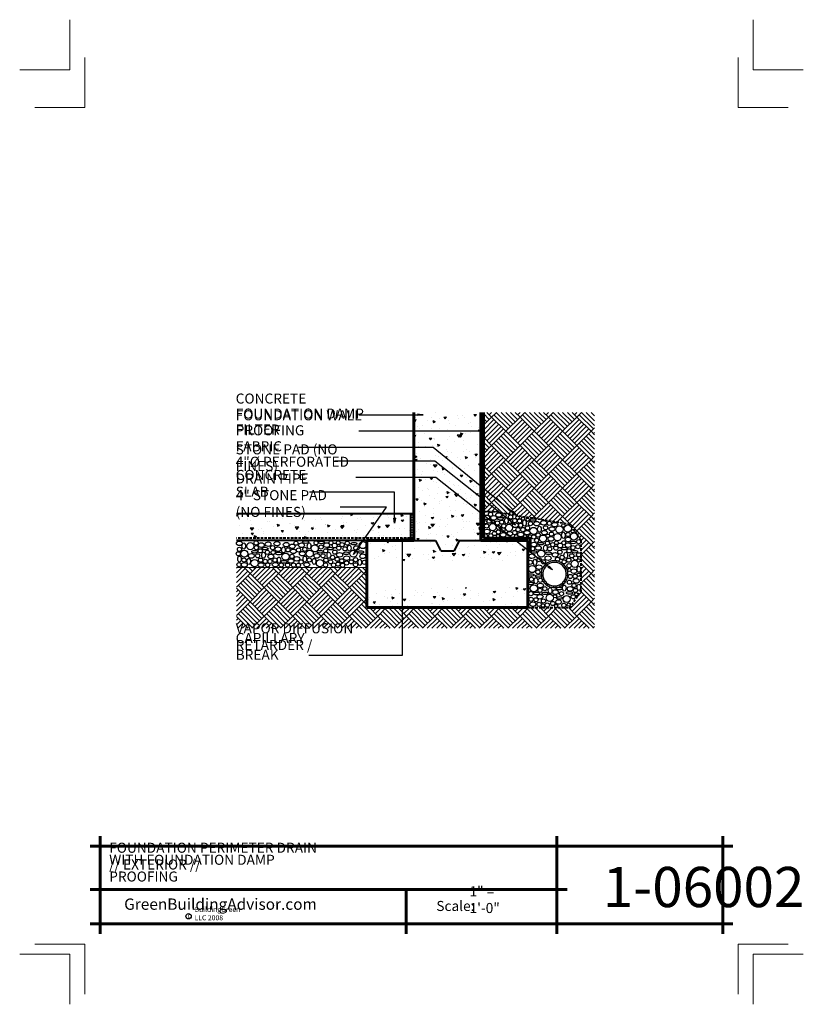
# Model space of a CAD drawing. Extents: x 3645.2 to 3723.2, y 1485.4 to 1583.4.
import ezdxf

# ---------------------------------------------------------------- set-up
doc = ezdxf.new("R2010")
doc.units = 0
doc.header["$MEASUREMENT"] = 0
doc.linetypes.add('HIDDEN', pattern=[0.375, 0.25, -0.125])
for name, color, linetype in [('1', 7, 'Continuous'), ('10', 7, 'Continuous'), ('12-TEXT', 7, 'Continuous'), ('13-LEADER', 7, 'Continuous'), ('2', 7, 'Continuous'), ('3', 7, 'Continuous'), ('4', 7, 'Continuous'), ('5', 7, 'Continuous'), ('6', 7, 'Continuous'), ('TITLE-BLOCK', 7, 'Continuous')]:
    doc.layers.add(name, color=color, linetype=linetype)
doc.styles.add('GENERATED_STYLE_1', font='txt', dxfattribs={"width": 0.7})
pattern_1 = [(5, (7192.3534, 903.1843), (-1.5426903, 1.8385067), [0.25, -2.75]), (-50, (7192.3534, 903.1843), (1.4458938, 2.0999739), [0.2, -2.2]), (55.4514, (7192.482, 903.031), (2.9885843, 0.2614649), [0.2124673, -2.3371404]), (1.1842, (7192.8248, 903.6557), (-2.1253792, 2.9056433), [0.375, -4.125]), (51.6356, (7193.002, 903.4135), (4.499039, 0.0929967), [0.318701, -3.50571]), (-53.8158, (7192.8248, 903.6557), (4.499039, 0.0930002), [0.3, -3.3]), (-24, (7192.9426, 903.3021), (-0.4579416, 2.3559052), [0.25, -2.75]), (-79, (7192.9426, 903.302), (2.2826948, 1.1356953), [0.2, -2.2]), (26.4514, (7192.9808, 903.1058), (-2.7406354, 1.220212), [0.2124673, -2.3371404]), (-7.5, (7192.3534, 903.1843), (0.8132994, 0.75597728), [0, -2.17333333, 0, -2.23333333, 0, -2.20833333]), (-37.5, (7192.3534, 903.1843), (1.54969817, 0.30957647), [0, -1.27333333, 0, -2.12333333, 0, -0.84166667]), (-77.5, (7191.82775, 903.7099), (-1.2050692, 1.3113939), [0, -0.83333333, 0, -2.6, 0, -3.45]), (-87.5, (7191.592, 903.9456), (-1.6105327, 1.1386333), [0, -1.0833333, 0, -1.7266667, 0, -2.45])]

msp = doc.modelspace()

# ---------------------------------------------------------------- hatches: boundary and pattern name
at = {"layer": '1', "linetype": 'Continuous'}
h = msp.add_hatch(dxfattribs=at)
h.set_pattern_fill('ANSI31', color=256, style=0, pattern_type=2)
h.set_pattern_definition([(2e-14, (2405.2169, -1422.39034), (0, 0.25), [])])
h.paths.add_polyline_path([(3684.444, 1534.195), (3684.11, 1534.195), (3684.11, 1531.529), (3684.444, 1531.529)], flags=0)
at = {"layer": '10', "linetype": 'Continuous', "lineweight": 5}
h = msp.add_hatch(dxfattribs=at)
h.set_pattern_fill('AR_PARQ1', color=31, style=0, pattern_type=2)
h.set_pattern_definition([(45, (7192.3534, 903.1843), (0, 2.8284271), [2, -2]), (45, (7192.589, 902.9486), (0, 2.8284271), [2, -2]), (45, (7192.8248, 902.7129), (0, 2.8284271), [2, -2]), (45, (7193.0605, 902.4772), (0, 2.8284271), [2, -2]), (45, (7193.2962, 902.2415), (0, 2.8284271), [2, -2]), (45, (7193.5319, 902.0058), (0, 2.8284271), [2, -2]), (45, (7193.7676, 901.77), (0, 2.8284271), [2, -2]), (-45, (7193.7676, 904.5985), (0, 2.8284271), [2, -2]), (-45, (7194.0033, 904.8342), (0, 2.8284271), [2, -2]), (-45, (7194.239, 905.0699), (0, 2.8284271), [2, -2]), (-45, (7194.4747, 905.3056), (0, 2.8284271), [2, -2]), (-45, (7194.7104, 905.5413), (0, 2.8284271), [2, -2]), (-45, (7194.946, 905.777), (0, 2.8284271), [2, -2]), (-45, (7195.1818, 906.0127), (0, 2.8284271), [2, -2])])
h.paths.add_polyline_path([(3691.36, 1534.385), (3692.427, 1534.385), (3692.9, 1534.307), (3692.946, 1534.302), (3692.99, 1534.292), (3693.398, 1534.225, -0.126004), (3693.501, 1534.208), (3699.977, 1533.138, -0.217289), (3700.15, 1533.022), (3701.068, 1531.529), (3701.068, 1526.478), (3699.936, 1524.862), (3695.774, 1524.862), (3679.774, 1524.862), (3679.774, 1528.862), (3666.773, 1528.862), (3666.773, 1522.803), (3702.436, 1522.803), (3702.436, 1544.298), (3691.36, 1544.298)], flags=0)
at = {"layer": '2', "linetype": 'Continuous', "lineweight": 25}
h = msp.add_hatch(dxfattribs=at)
h.set_pattern_fill('AR_CONC', color=1, style=0, pattern_type=2)
h.set_pattern_definition(pattern_1)
h.paths.add_polyline_path([(3691.11, 1544.298), (3684.444, 1544.298), (3684.444, 1531.529), (3686.607, 1531.529), (3687.113, 1530.529), (3688.441, 1530.529), (3688.941, 1531.529), (3691.11, 1531.529)], flags=0)
h = msp.add_hatch(dxfattribs=at)
h.set_pattern_fill('AR_CONC', color=1, style=0, pattern_type=2)
h.set_pattern_definition(pattern_1)
h.paths.add_polyline_path([(3684.11, 1531.529), (3684.11, 1534.195), (3666.773, 1534.195), (3666.773, 1531.529), (3679.774, 1531.529)], flags=0)
h = msp.add_hatch(dxfattribs=at)
h.set_pattern_fill('AR_CONC', color=1, style=0, pattern_type=2)
h.set_pattern_definition(pattern_1)
h.paths.add_polyline_path([(3695.774, 1529.529), (3695.774, 1531.529), (3691.11, 1531.529), (3688.941, 1531.529), (3688.441, 1530.529), (3687.113, 1530.529), (3686.607, 1531.529), (3684.444, 1531.529), (3679.774, 1531.529), (3679.774, 1529.529)], flags=0)
h = msp.add_hatch(dxfattribs=at)
h.set_pattern_fill('AR_CONC', color=1, style=0, pattern_type=2)
h.set_pattern_definition(pattern_1)
h.paths.add_polyline_path([(3679.774, 1526.862), (3679.774, 1524.862), (3695.774, 1524.862), (3695.774, 1526.862)], flags=0)

# ---------------------------------------------------------------- linework, layer by layer
at = {"layer": '1', "linetype": 'Continuous'}
msp.add_line((3695.774, 1524.862), (3695.774, 1531.529), dxfattribs=at)
for centre, radius in [((3692.07, 1534.148), 0.21), ((3693.416, 1534.015), 0.21), ((3694.069, 1533.88), 0.21), ((3694.487, 1533.526), 0.21), ((3694.757, 1533.814), 0.169), ((3695.291, 1533.727), 0.169), ((3695.764, 1533.605), 0.169), ((3691.548, 1533.353), 0.169), ((3691.679, 1532.987), 0.21), ((3691.932, 1533.462), 0.21), ((3692.287, 1532.862), 0.356), ((3692.33, 1533.389), 0.169), ((3692.761, 1533.281), 0.21), ((3692.854, 1532.849), 0.21), ((3693.182, 1533.371), 0.21), ((3693.308, 1532.605), 0.21), ((3693.393, 1532.995), 0.21), ((3693.909, 1532.808), 0.356), ((3694.061, 1533.422), 0.21), ((3694.814, 1532.629), 0.21), ((3694.958, 1533.48), 0.21), ((3695.056, 1533.051), 0.21), ((3695.293, 1532.627), 0.21), ((3695.755, 1532.795), 0.21), ((3696.049, 1533.226), 0.21), ((3696.352, 1532.494), 0.356), ((3697.552, 1532.806), 0.21), ((3697.923, 1533.249), 0.21), ((3698.931, 1532.638), 0.356), ((3699.323, 1533.035), 0.169), ((3699.762, 1532.731), 0.356), ((3691.624, 1531.983), 0.169), ((3692.101, 1532.012), 0.21), ((3692.457, 1532.236), 0.21), ((3692.85, 1532.384), 0.21), ((3692.821, 1531.999), 0.169), ((3694.48, 1532.328), 0.21), ((3694.621, 1531.963), 0.169), ((3695.501, 1531.953), 0.169), ((3695.994, 1531.968), 0.169), ((3696.371, 1531.901), 0.21), ((3696.668, 1531.553), 0.21), ((3696.803, 1532.079), 0.21), ((3697.293, 1531.731), 0.356), ((3697.776, 1532.007), 0.169), ((3698.139, 1532.176), 0.21), ((3698.736, 1531.875), 0.356), ((3699.772, 1532.136), 0.21), ((3700.373, 1531.943), 0.356), ((3700.24, 1532.459), 0.169), ((3667.082, 1530.668), 0.21), ((3668.165, 1530.975), 0.356), ((3668.741, 1531.301), 0.21), ((3668.762, 1530.825), 0.21), ((3670.38, 1530.825), 0.21), ((3671.914, 1530.61), 0.21), ((3672.706, 1531.277), 0.21), ((3672.964, 1530.598), 0.21), ((3673.588, 1530.668), 0.21), ((3674.575, 1530.755), 0.356), ((3674.711, 1531.309), 0.21), ((3675.209, 1530.89), 0.21), ((3676.192, 1531.317), 0.19), ((3676.552, 1531.049), 0.243), ((3676.918, 1531.318), 0.19), ((3676.969, 1530.783), 0.21), ((3677.294, 1531.129), 0.21), ((3677.588, 1530.71), 0.21), ((3677.809, 1531.276), 0.21), ((3679.364, 1531.09), 0.356), ((3696.269, 1530.73), 0.21), ((3697.739, 1531.276), 0.21), ((3697.96, 1530.71), 0.21), ((3698.254, 1531.129), 0.21), ((3698.579, 1530.783), 0.21), ((3698.63, 1531.318), 0.19), ((3698.996, 1531.049), 0.243), ((3699.356, 1531.317), 0.19), ((3700.28, 1530.825), 0.21), ((3700.765, 1530.924), 0.21), ((3700.85, 1531.424), 0.21), ((3666.969, 1530.216), 0.21), ((3667.567, 1530.23), 0.356), ((3667.523, 1529.597), 0.21), ((3668.888, 1530.017), 0.21), ((3669.15, 1530.51), 0.21), ((3669.182, 1529.587), 0.21), ((3669.857, 1530.372), 0.21), ((3670.435, 1530.349), 0.21), ((3670.622, 1529.592), 0.21), ((3671.663, 1529.941), 0.356), ((3672.313, 1529.959), 0.21), ((3674.073, 1530.23), 0.356), ((3674.029, 1529.597), 0.21), ((3675.394, 1530.017), 0.21), ((3675.656, 1530.51), 0.21), ((3675.688, 1529.587), 0.21), ((3676.349, 1529.86), 0.21), ((3676.57, 1530.384), 0.21), ((3676.811, 1529.681), 0.21), ((3678.43, 1530.24), 0.356), ((3678.638, 1529.639), 0.21), ((3696.91, 1529.639), 0.21), ((3697.118, 1530.24), 0.356), ((3698.737, 1529.681), 0.21), ((3698.978, 1530.384), 0.21), ((3699.199, 1529.86), 0.21), ((3699.86, 1529.587), 0.21), ((3699.892, 1530.51), 0.21), ((3700.154, 1530.017), 0.21), ((3700.536, 1529.805), 0.21), ((3700.85, 1530.119), 0.21), ((3667.04, 1529.134), 0.21), ((3668.585, 1529.285), 0.356), ((3669.644, 1529.459), 0.21), ((3669.885, 1529.108), 0.21), ((3670.123, 1529.461), 0.21), ((3671.24, 1529.098), 0.21), ((3671.873, 1529.088), 0.21), ((3672.468, 1529.093), 0.21), ((3672.938, 1529.083), 0.21), ((3673.221, 1529.409), 0.21), ((3675.091, 1529.285), 0.356), ((3675.648, 1529.111), 0.21), ((3676.15, 1529.419), 0.21), ((3676.446, 1529.096), 0.21), ((3676.888, 1529.191), 0.21), ((3677.26, 1529.517), 0.21), ((3677.34, 1529.076), 0.21), ((3677.742, 1529.302), 0.21), ((3678.208, 1529.419), 0.21), ((3678.635, 1529.121), 0.21), ((3679.52, 1529.366), 0.21), ((3696.028, 1529.366), 0.21), ((3696.215, 1528.698), 0.356), ((3697.34, 1529.419), 0.21), ((3699.398, 1529.419), 0.21), ((3699.892, 1529.031), 0.21), ((3700.449, 1529.226), 0.356), ((3700.856, 1529.555), 0.169), ((3696.144, 1527.677), 0.21), ((3696.784, 1528.401), 0.21), ((3699.903, 1528.618), 0.169), ((3700.018, 1527.96), 0.21), ((3700.49, 1527.981), 0.21), ((3700.856, 1528.131), 0.169), ((3696.383, 1526.777), 0.356), ((3697.015, 1527.572), 0.21), ((3697.477, 1526.753), 0.21), ((3699.923, 1527.393), 0.21), ((3700.385, 1527.068), 0.21), ((3696.091, 1526.26), 0.21), ((3696.112, 1525.683), 0.21), ((3696.994, 1526.585), 0.21), ((3697.969, 1525.833), 0.356), ((3698.49, 1525.988), 0.169), ((3699.136, 1526.25), 0.21), ((3699.649, 1525.718), 0.356), ((3700.3, 1525.94), 0.21), ((3700.521, 1526.568), 0.21), ((3700.614, 1526.191), 0.169), ((3696.595, 1525.641), 0.21), ((3696.91, 1525.19), 0.21), ((3697.291, 1525.071), 0.169), ((3697.34, 1525.515), 0.21), ((3697.718, 1525.116), 0.21), ((3698.264, 1525.274), 0.21), ((3698.595, 1525.032), 0.169), ((3699.367, 1525.095), 0.21), ((3699.86, 1525.163), 0.169)]:
    msp.add_circle(centre, radius, dxfattribs=at)
at = {"layer": '1', "linetype": 'HIDDEN'}
msp.add_arc((3699.937, 1532.892), 0.25, 31.58509, 80.6219, dxfattribs=at)
at = {"layer": '1', "linetype": 'Continuous'}
for radius, start, end in [(1.333, 175, 185), (1.167, 175, 185), (1.167, 355, 5), (1.333, 355, 5), (1.333, 205, 215), (1.167, 205, 215), (1.333, 235, 245), (1.167, 235, 245), (1.333, 265, 275), (1.167, 265, 275), (1.167, 295, 305), (1.333, 295, 305), (1.167, 325, 335), (1.333, 325, 335)]:
    msp.add_arc((3698.441, 1528.195), radius, start, end, dxfattribs=at)
for centre, major_axis, ratio in [((3691.68, 1533.847), (0.299, 0.001), 0.756366), ((3692.387, 1533.79), (0.299, 0.001), 0.756366), ((3692.882, 1534.081), (0.299, 0.001), 0.756366), ((3693.061, 1533.709), (0.308, 0.001), 0.420836), ((3693.65, 1533.508), (-0.001, 0.307), 0.579251), ((3696.289, 1533.585), (0.308, 0.001), 0.420836), ((3694.544, 1533.059), (0.299, 0.001), 0.756366), ((3695.457, 1533.287), (-0.001, 0.307), 0.579251), ((3696.665, 1533.215), (0.299, 0.001), 0.756366), ((3696.937, 1532.668), (-0.001, 0.307), 0.579251), ((3697.369, 1533.309), (0.299, 0.001), 0.756366), ((3698.192, 1532.69), (0.299, 0.001), 0.756366), ((3698.464, 1533.123), (0.299, 0.001), 0.756366), ((3691.726, 1532.441), (0.299, 0.001), 0.756366), ((3693.332, 1532.099), (0.299, 0.001), 0.756366), ((3693.969, 1532.219), (0.299, 0.001), 0.756366), ((3695.074, 1532.135), (0.299, 0.001), 0.756366), ((3695.707, 1532.317), (0.299, 0.001), 0.756366), ((3697.439, 1532.317), (0.299, 0.001), 0.756366), ((3698.09, 1531.698), (0.299, 0.001), 0.756366), ((3699.321, 1532.049), (-0.001, 0.307), 0.579251), ((3699.798, 1531.648), (0.299, 0.001), 0.756366), ((3667.076, 1531.262), (-0.299, 0), 0.756363), ((3667.506, 1531.002), (0, 0.307), 0.579247), ((3669.249, 1531.087), (-0.299, 0), 0.756363), ((3669.624, 1530.733), (-0.308, 0), 0.420833), ((3669.94, 1531.184), (-0.299, 0), 0.756363), ((3670.815, 1531.231), (-0.299, 0), 0.756363), ((3670.916, 1530.669), (-0.299, 0), 0.756363), ((3671.456, 1530.608), (0, 0.307), 0.579247), ((3671.736, 1531.122), (-0.299, 0), 0.756363), ((3672.329, 1530.966), (-0.299, 0), 0.756363), ((3673.258, 1531.067), (-0.299, 0), 0.756363), ((3673.674, 1531.384), (-0.308, 0), 0.420833), ((3674.012, 1531.002), (0, 0.307), 0.579247), ((3675.238, 1531.352), (-0.308, 0), 0.420833), ((3675.755, 1531.087), (-0.299, 0), 0.756363), ((3676.13, 1530.733), (-0.308, 0), 0.420833), ((3678.012, 1530.782), (0, 0.307), 0.579247), ((3678.472, 1531.226), (-0.308, 0), 0.420833), ((3678.726, 1530.793), (-0.299, 0), 0.756363), ((3696.385, 1531.147), (0.299, 0.001), 0.756366), ((3696.822, 1530.793), (0.299, 0.001), 0.756366), ((3697.076, 1531.226), (0.308, 0.001), 0.420836), ((3697.536, 1530.782), (-0.001, 0.307), 0.579251), ((3699.418, 1530.733), (0.308, 0.001), 0.420836), ((3699.794, 1531.087), (0.299, 0.001), 0.756366), ((3700.31, 1531.352), (0.308, 0.001), 0.420836), ((3667.086, 1529.69), (0, 0.307), 0.579247), ((3668.272, 1530.006), (-0.299, 0), 0.756363), ((3668.606, 1530.418), (-0.308, 0), 0.420833), ((3669.48, 1530.079), (0, 0.307), 0.579247), ((3670.206, 1529.944), (-0.299, 0), 0.756363), ((3670.981, 1530.245), (-0.308, 0), 0.420833), ((3671.015, 1529.59), (0, 0.307), 0.579247), ((3672.442, 1530.462), (-0.299, 0), 0.756363), ((3672.789, 1529.71), (-0.299, 0), 0.756363), ((3673.344, 1530.232), (-0.299, 0), 0.756363), ((3673.592, 1529.69), (0, 0.307), 0.579247), ((3674.778, 1530.006), (-0.299, 0), 0.756363), ((3675.112, 1530.418), (-0.308, 0), 0.420833), ((3675.986, 1530.079), (0, 0.307), 0.579247), ((3677.046, 1530.111), (-0.299, 0), 0.756363), ((3677.705, 1530.271), (-0.308, 0), 0.420833), ((3677.749, 1529.786), (-0.299, 0), 0.756363), ((3679.144, 1530.397), (-0.308, 0), 0.420833), ((3679.356, 1529.975), (-0.299, 0), 0.756363), ((3696.192, 1529.975), (0.299, 0.001), 0.756366), ((3696.404, 1530.397), (0.308, 0.001), 0.420836), ((3697.799, 1529.786), (0.299, 0.001), 0.756366), ((3697.843, 1530.271), (0.308, 0.001), 0.420836), ((3698.502, 1530.111), (0.299, 0.001), 0.756366), ((3699.562, 1530.079), (-0.001, 0.307), 0.579251), ((3700.436, 1530.418), (0.308, 0.001), 0.420836), ((3667.56, 1529.126), (-0.299, 0), 0.756363), ((3667.999, 1529.459), (0, 0.307), 0.579247), ((3669.23, 1529.109), (-0.299, 0), 0.756363), ((3670.643, 1529.132), (-0.299, 0), 0.756363), ((3671.527, 1529.416), (-0.308, 0), 0.420833), ((3672.201, 1529.497), (-0.299, 0), 0.756363), ((3673.781, 1529.142), (-0.299, 0), 0.756363), ((3674.505, 1529.459), (0, 0.307), 0.579247), ((3679.052, 1529.365), (0, 0.307), 0.579247), ((3696.496, 1529.365), (-0.001, 0.307), 0.579251), ((3696.896, 1528.883), (0.299, 0.001), 0.756366), ((3700.866, 1528.684), (-0.001, 0.307), 0.579251), ((3696.111, 1528.11), (0.308, 0.001), 0.420836), ((3696.591, 1527.529), (-0.001, 0.307), 0.579251), ((3696.845, 1528.015), (0.308, 0.001), 0.420836), ((3700.36, 1528.484), (0.299, 0.001), 0.756366), ((3696.079, 1527.27), (0.308, 0.001), 0.420836), ((3697.032, 1527.068), (0.299, 0.001), 0.756366), ((3697.998, 1526.563), (-0.001, 0.307), 0.579251), ((3698.903, 1526.756), (0.308, 0.001), 0.420836), ((3699.415, 1526.805), (-0.001, 0.307), 0.579251), ((3699.993, 1526.732), (0.299, 0.001), 0.756366), ((3700.602, 1527.519), (0.299, 0.001), 0.756366), ((3700.857, 1526.881), (-0.001, 0.307), 0.579251), ((3696.646, 1526.263), (0.308, 0.001), 0.420836), ((3697.001, 1525.945), (0.299, 0.001), 0.756366), ((3697.507, 1526.284), (0.308, 0.001), 0.420836), ((3698.534, 1526.407), (0.299, 0.001), 0.756366), ((3698.945, 1525.822), (0.308, 0.001), 0.420836), ((3699.932, 1526.326), (0.308, 0.001), 0.420836), ((3696.287, 1525.21), (0.299, 0.001), 0.756366), ((3698.838, 1525.42), (0.299, 0.001), 0.756366)]:
    msp.add_ellipse(centre, major_axis=major_axis, ratio=ratio, dxfattribs=at)
at = {"layer": '10', "color": 31, "linetype": 'Continuous', "lineweight": 5}
msp.add_line((3679.774, 1528.862), (3666.773, 1528.862), dxfattribs=at)
at = {"layer": '12-TEXT', "color": 1, "linetype": 'Continuous', "lineweight": 25}
for p, q in [((3683.247, 1531.438), (3683.303, 1531.772)), ((3683.303, 1531.772), (3683.358, 1531.438)), ((3683.303, 1531.772), (3683.303, 1531.438)), ((3683.247, 1531.438), (3683.358, 1531.438))]:
    msp.add_line(p, q, dxfattribs=at)
at = {"layer": '12-TEXT', "color": 1, "linetype": 'Continuous', "lineweight": 25, "flags": 128}
msp.add_lwpolyline([(3673.994, 1520.117), (3683.303, 1520.117), (3683.303, 1531.772)], dxfattribs=at)
at = {"layer": '13-LEADER', "color": 1, "linetype": 'Continuous', "lineweight": 25}
for p, q in [((3684.851, 1544.14), (3685.351, 1544.057)), ((3684.851, 1544.14), (3684.851, 1543.974)), ((3685.351, 1544.057), (3684.851, 1543.974)), ((3685.351, 1544.057), (3684.851, 1544.057)), ((3690.877, 1542.554), (3691.377, 1542.471)), ((3690.877, 1542.554), (3690.877, 1542.387)), ((3691.377, 1542.471), (3690.877, 1542.387)), ((3691.377, 1542.471), (3690.877, 1542.471)), ((3682.515, 1533.281), (3682.432, 1533.781)), ((3682.598, 1533.781), (3682.432, 1533.781)), ((3682.598, 1533.781), (3682.515, 1533.281)), ((3682.515, 1533.281), (3682.515, 1533.781)), ((3694.301, 1534.454), (3694.196, 1534.325)), ((3694.636, 1534.074), (3694.196, 1534.325)), ((3694.636, 1534.074), (3694.249, 1534.39)), ((3694.301, 1534.454), (3694.636, 1534.074)), ((3694.205, 1533.435), (3694.101, 1533.305)), ((3694.544, 1533.059), (3694.101, 1533.305)), ((3694.544, 1533.059), (3694.153, 1533.37)), ((3694.205, 1533.435), (3694.544, 1533.059)), ((3678.42, 1530.154), (3678.64, 1530.61)), ((3678.42, 1530.154), (3678.708, 1530.562)), ((3678.776, 1530.514), (3678.42, 1530.154)), ((3678.776, 1530.514), (3678.64, 1530.61)), ((3697.897, 1529), (3697.794, 1528.87)), ((3698.238, 1528.625), (3697.794, 1528.87)), ((3698.238, 1528.625), (3697.846, 1528.935)), ((3697.897, 1529), (3698.238, 1528.625))]:
    msp.add_line(p, q, dxfattribs=at)
at = {"layer": '13-LEADER', "color": 1, "linetype": 'Continuous', "lineweight": 25, "flags": 128}
for points in [[(3678.977, 1544.057), (3685.351, 1544.057)], [(3678.977, 1542.471), (3691.377, 1542.471)], [(3694.636, 1534.074), (3686.375, 1540.811), (3672.96, 1540.811)], [(3694.544, 1533.059), (3686.54, 1539.424), (3676.546, 1539.424)], [(3698.238, 1528.625), (3686.639, 1537.806), (3678.673, 1537.806)], [(3682.515, 1533.281), (3682.515, 1536.341), (3674.054, 1536.341)], [(3678.42, 1530.154), (3681.732, 1534.851), (3677.093, 1534.851)]]:
    msp.add_lwpolyline(points, dxfattribs=at)
at = {"layer": '3', "color": 2, "linetype": 'Continuous', "lineweight": 30}
for p, q in [((3697.278, 1528.297), (3697.112, 1528.311)), ((3697.278, 1528.094), (3697.112, 1528.079)), ((3699.603, 1528.297), (3699.769, 1528.311)), ((3699.603, 1528.094), (3699.769, 1528.079)), ((3697.383, 1527.702), (3697.232, 1527.632)), ((3697.485, 1527.526), (3697.349, 1527.43)), ((3697.772, 1527.24), (3697.676, 1527.103)), ((3697.948, 1527.138), (3697.877, 1526.987)), ((3698.339, 1527.033), (3698.325, 1526.867)), ((3698.542, 1527.033), (3698.557, 1526.867)), ((3698.934, 1527.138), (3699.004, 1526.987)), ((3699.11, 1527.24), (3699.205, 1527.103)), ((3699.396, 1527.526), (3699.533, 1527.43)), ((3699.498, 1527.702), (3699.649, 1527.632))]:
    msp.add_line(p, q, dxfattribs=at)
for radius, start, end in [(1.333, 5, 175), (1.167, 5, 175), (1.333, 185, 205), (1.167, 185, 205), (1.167, 335, 355), (1.333, 335, 355), (1.333, 215, 235), (1.167, 215, 235), (1.333, 245, 265), (1.167, 245, 265), (1.167, 275, 295), (1.333, 275, 295), (1.167, 305, 325), (1.333, 305, 325)]:
    msp.add_arc((3698.441, 1528.195), radius, start, end, dxfattribs=at)
at = {"layer": '4', "color": 3, "linetype": 'Continuous', "lineweight": 40}
for p, q in [((3684.444, 1534.195), (3666.773, 1534.195)), ((3684.11, 1534.195), (3684.11, 1531.529)), ((3679.774, 1531.529), (3666.773, 1531.529)), ((3684.444, 1531.529), (3686.607, 1531.529)), ((3686.607, 1531.529), (3687.107, 1530.541)), ((3688.941, 1531.529), (3688.441, 1530.529)), ((3688.941, 1531.529), (3691.11, 1531.529)), ((3687.113, 1530.529), (3688.441, 1530.529))]:
    msp.add_line(p, q, dxfattribs=at)
at = {"layer": '4', "color": 3, "linetype": 'HIDDEN', "lineweight": 40}
for p, q in [((3692.427, 1534.385), (3691.11, 1534.385)), ((3699.977, 1533.138), (3692.427, 1534.385)), ((3701.068, 1531.529), (3700.15, 1533.022)), ((3701.068, 1531.529), (3701.068, 1526.478)), ((3699.936, 1524.862), (3701.068, 1526.478)), ((3695.774, 1524.862), (3699.936, 1524.862))]:
    msp.add_line(p, q, dxfattribs=at)
at = {"layer": '5', "color": 4, "linetype": 'HIDDEN', "lineweight": 40}
msp.add_line((3684.444, 1531.779), (3666.773, 1531.779), dxfattribs=at)
at = {"layer": '6', "color": 5, "linetype": 'Continuous', "lineweight": 60}
for p, q in [((3684.444, 1544.298), (3684.444, 1531.529)), ((3691.11, 1531.529), (3691.11, 1544.298)), ((3691.36, 1531.779), (3691.36, 1544.298)), ((3696.024, 1531.779), (3691.36, 1531.779)), ((3696.024, 1531.779), (3696.024, 1530.397)), ((3684.444, 1531.529), (3679.774, 1531.529)), ((3679.774, 1531.529), (3679.774, 1524.862)), ((3695.774, 1531.529), (3691.11, 1531.529)), ((3695.774, 1531.529), (3695.774, 1524.862)), ((3679.774, 1524.862), (3695.774, 1524.862))]:
    msp.add_line(p, q, dxfattribs=at)
at = {"layer": 'TITLE-BLOCK', "color": 5, "linetype": 'Continuous', "lineweight": 60}
for p, q in [((3653.205, 1492.378), (3653.205, 1502.128)), ((3698.687, 1492.378), (3698.687, 1502.128)), ((3715.205, 1492.378), (3715.205, 1502.128)), ((3652.205, 1501.128), (3716.205, 1501.128)), ((3652.205, 1496.804), (3699.687, 1496.804)), ((3683.661, 1492.378), (3683.661, 1496.804)), ((3652.205, 1493.378), (3716.205, 1493.378))]:
    msp.add_line(p, q, dxfattribs=at)
at = {"layer": 'TITLE-BLOCK', "color": 11, "linetype": 'Continuous', "lineweight": 18, "flags": 128}
for points in [[(3645.205, 1578.378), (3650.205, 1578.378), (3650.205, 1583.378)], [(3723.205, 1578.378), (3718.205, 1578.378), (3718.205, 1583.378)], [(3646.705, 1574.628), (3651.705, 1574.628), (3651.705, 1579.628)], [(3721.705, 1574.628), (3716.705, 1574.628), (3716.705, 1579.628)], [(3646.705, 1491.378), (3651.705, 1491.378), (3651.705, 1486.378)], [(3721.705, 1491.378), (3716.705, 1491.378), (3716.705, 1486.378)], [(3645.205, 1490.378), (3650.205, 1490.378), (3650.205, 1485.378)], [(3645.205, 1490.378), (3650.205, 1490.378), (3650.205, 1485.378)], [(3645.205, 1490.378), (3650.205, 1490.378), (3650.205, 1485.378)], [(3645.205, 1490.378), (3650.205, 1490.378), (3650.205, 1485.378)], [(3723.205, 1490.378), (3718.205, 1490.378), (3718.205, 1485.378)]]:
    msp.add_lwpolyline(points, dxfattribs=at)
at = {"layer": 'TITLE-BLOCK', "linetype": 'Continuous'}
msp.add_circle((3662.016, 1494.142), 0.266, dxfattribs=at)

# ---------------------------------------------------------------- texts
at = {"layer": '12-TEXT', "color": 2, "linetype": 'Continuous', "lineweight": 30, "char_height": 1, "attachment_point": 7, "style": 'GENERATED_STYLE_1'}
for s, insert in [('{\\W1.000000;CONCRETE FOUNDATION WALL}', (3666.704, 1543.503)), ('{\\W1.000000;FOUNDATION DAMP PROOFING}', (3666.704, 1542.008)), ('{\\W1.000000;FILTER FABRIC}', (3666.704, 1540.421)), ('{\\W1.000000;STONE PAD (NO FINES)}', (3666.704, 1538.446)), ('{\\W1.000000;4"Ø PERFORATED DRAIN PIPE}', (3666.704, 1537.213)), ('{\\W1.000000;CONCRETE SLAB}', (3666.704, 1535.898)), ('{\\W1.000000;4" STONE PAD (NO FINES)}', (3666.704, 1533.888)), ('{\\W1.000000;VAPOR DIFFUSION RETARDER /}', (3666.704, 1520.638)), ('{\\W1.000000;CAPILLARY BREAK}', (3666.704, 1519.665))]:
    msp.add_mtext(s, dxfattribs=dict(at, insert=insert))
at = {"layer": 'TITLE-BLOCK', "color": 3, "linetype": 'Continuous', "lineweight": 40, "char_height": 1, "attachment_point": 7, "style": 'GENERATED_STYLE_1'}
for s, insert in [('{\\W1.000000;FOUNDATION PERIMETER DRAIN // EXTERIOR //}', (3654.116, 1498.795)), ('{\\W1.000000;WITH FOUNDATION DAMP PROOFING}', (3654.116, 1497.597))]:
    msp.add_mtext(s, dxfattribs=dict(at, insert=insert))
at = {"layer": 'TITLE-BLOCK', "color": 2, "linetype": 'Continuous', "lineweight": 30, "attachment_point": 7, "style": 'GENERATED_STYLE_1'}
for s, insert, char_height in [('{\\W1.000000;1-06002}', (3703.248, 1495.054), 4), ('{\\W1.000000;1" = 1\'-0"}', (3689.981, 1494.463), 1), ('{\\W1.000000;Scale:}', (3686.676, 1494.666), 1)]:
    msp.add_mtext(s, dxfattribs=dict(at, insert=insert, char_height=char_height))
at = {"layer": 'TITLE-BLOCK', "color": 4, "linetype": 'Continuous', "lineweight": 40, "insert": (3655.605, 1494.785), "char_height": 1.125, "attachment_point": 7, "style": 'GENERATED_STYLE_1'}
msp.add_mtext('{\\W1.000000;GreenBuildingAdvisor.com}', dxfattribs=at)
at = {"layer": 'TITLE-BLOCK', "color": 1, "linetype": 'Continuous', "lineweight": 25, "char_height": 0.5, "attachment_point": 7, "style": 'GENERATED_STYLE_1'}
for s, insert in [('{\\W1.000000;BuildingGreen LLC 2008}', (3662.606, 1493.74)), ('{\\W1.000000;c}', (3661.906, 1493.962))]:
    msp.add_mtext(s, dxfattribs=dict(at, insert=insert))

doc.saveas('drawing.dxf')
